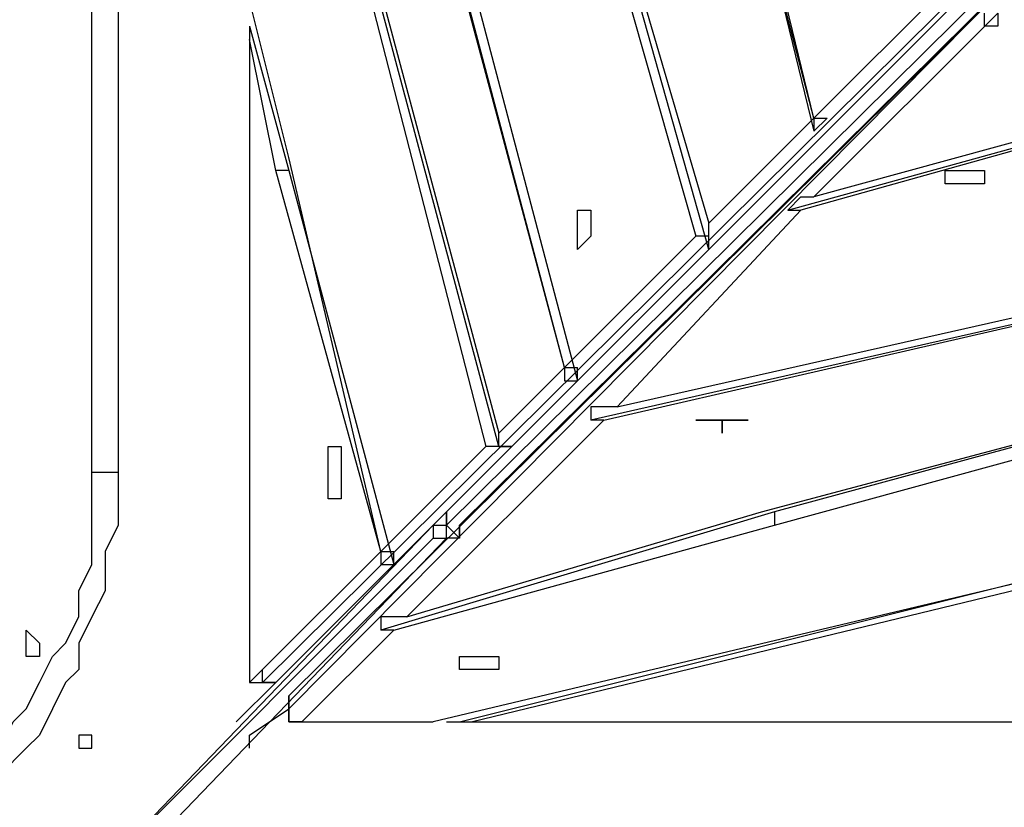
# Model space of a CAD drawing. Units: millimetres. Extents: x 35 to 123, y 26 to 219.
# Drawn here: x 60 to 63, y 93 to 95 of the extents above; entities that cross this region are included whole.
import ezdxf

# ---------------------------------------------------------------- set-up
doc = ezdxf.new("R2010")
doc.units = ezdxf.units.MM
doc.header["$MEASUREMENT"] = 0
doc.layers.add('Ebene 1', color=7, linetype='Continuous', lineweight=0)

msp = doc.modelspace()

# ---------------------------------------------------------------- linework, layer by layer
at = {"layer": 'Ebene 1', "color": 18, "lineweight": 25, "true_color": 0x000000}
for points in [[(60.0781, 94.1564), (60.0781, 94.1564), (60.0781, 101.1061), (60.0781, 101.1061)], [(60.1486, 101.1061), (60.1486, 101.1061), (60.1486, 94.1564), (60.1486, 94.1564)], [(60.5367, 98.9189), (60.5367, 98.9189), (61.7361, 94.8267), (61.7361, 94.8267)], [(60.5367, 98.8836), (60.5367, 98.8836), (61.7008, 94.7914), (61.7008, 94.7914)], [(61.7361, 94.7561), (61.7361, 94.7561), (60.5719, 98.8836), (60.5719, 98.8836)], [(62.0183, 95.1089), (62.0183, 95.1089), (61.3833, 97.7194), (61.3833, 97.7194)], [(62.0183, 95.1089), (62.0183, 95.1089), (61.3481, 97.6842), (61.3481, 97.6842)], [(61.3833, 97.6842), (61.3833, 97.6842), (62.0183, 95.0736), (62.0183, 95.0736)], [(61.3481, 94.4386), (61.3481, 94.4386), (60.5367, 97.5078), (60.5367, 97.5078)], [(64.4525, 97.4725), (64.4525, 97.4725), (60.5367, 93.5919), (60.5367, 93.5919)], [(61.3481, 94.4386), (61.3481, 94.4386), (60.5367, 97.4725), (60.5367, 97.4725)], [(60.5719, 93.5919), (60.5719, 93.5919), (64.4525, 97.4725), (64.4525, 97.4725)], [(60.5719, 97.4725), (60.5719, 97.4725), (61.3833, 94.4033), (61.3833, 94.4033)], [(61.0306, 94.0506), (61.0306, 94.0506), (64.4525, 97.4725), (64.4525, 97.4725)], [(64.5231, 97.4372), (64.5231, 97.4372), (60.6072, 93.5567), (60.6072, 93.5567)], [(60.6072, 93.5214), (60.6072, 93.5214), (64.4878, 97.4372), (64.4878, 97.4372)], [(61.0306, 94.0153), (61.0306, 94.0153), (64.4525, 97.4019), (64.4525, 97.4019)], [(64.4878, 97.4019), (64.4878, 97.4019), (61.0658, 94.0153), (61.0658, 94.0153)], [(60.5014, 96.7669), (60.5014, 96.7669), (61.1717, 94.2622), (61.1717, 94.2622)], [(61.1717, 94.2269), (61.1717, 94.2269), (60.5014, 96.7317), (60.5014, 96.7317)], [(60.5014, 96.6964), (60.5014, 96.6964), (61.1364, 94.2269), (61.1364, 94.2269)], [(61.9478, 94.8619), (61.9478, 94.8619), (64.6289, 95.6028), (64.6289, 95.6028)], [(64.6289, 95.6028), (64.6289, 95.6028), (61.9831, 94.8619), (61.9831, 94.8619)], [(64.5936, 95.6028), (64.5936, 95.6028), (62.0183, 94.8972), (62.0183, 94.8972)], [(62.0183, 95.1089), (62.0183, 95.1089), (62.3711, 95.4617), (62.3711, 95.4617)], [(60.6072, 95.0031), (60.6072, 95.0031), (60.5014, 95.4264), (60.5014, 95.4264)], [(66.8514, 95.3911), (66.8514, 95.3911), (61.9125, 94.0506), (61.9125, 94.0506)], [(62.5122, 95.3911), (62.5122, 95.3911), (62.0183, 94.8972), (62.0183, 94.8972)], [(60.5014, 95.3558), (60.5014, 95.3558), (60.6072, 94.9678), (60.6072, 94.9678)], [(60.5014, 95.3558), (60.5014, 95.3558), (60.5014, 95.3558), (60.5014, 95.3558)], [(61.8772, 94.0506), (61.8772, 94.0506), (66.7808, 95.3558), (66.7808, 95.3558)], [(61.9125, 94.0153), (61.9125, 94.0153), (66.8161, 95.3558), (66.8161, 95.3558)], [(60.5014, 95.3206), (60.5014, 95.3206), (60.5014, 93.6625), (60.5014, 93.6625)], [(60.5014, 95.3206), (60.5014, 95.3206), (60.5014, 93.6625), (60.5014, 93.6625)], [(60.5719, 94.9678), (60.5719, 94.9678), (60.5014, 95.3206), (60.5014, 95.3206)], [(61.7361, 94.8267), (61.7361, 94.8267), (62.0183, 95.1089), (62.0183, 95.1089)], [(62.0183, 95.0736), (62.0183, 95.0736), (62.0536, 95.1089), (62.0536, 95.1089)], [(60.8542, 93.9447), (60.8542, 93.9447), (60.6072, 95.0031), (60.6072, 95.0031)], [(60.8542, 93.9447), (60.8542, 93.9447), (60.5719, 94.9678), (60.5719, 94.9678)], [(60.6072, 94.9678), (60.6072, 94.9678), (60.5719, 94.9678), (60.5719, 94.9678)], [(60.6072, 94.9678), (60.6072, 94.9678), (60.8894, 93.9094), (60.8894, 93.9094)], [(64.0644, 94.8972), (64.0644, 94.8972), (61.4186, 94.2975), (61.4186, 94.2975)], [(61.4539, 94.2975), (61.4539, 94.2975), (64.0644, 94.8972), (64.0644, 94.8972)], [(61.4892, 94.3328), (61.4892, 94.3328), (63.9939, 94.8972), (63.9939, 94.8972)], [(61.9831, 94.8972), (61.9831, 94.8972), (61.9478, 94.8619), (61.9478, 94.8619)], [(61.9831, 94.8619), (61.9831, 94.8619), (61.4892, 94.3328), (61.4892, 94.3328)], [(61.3481, 94.4386), (61.3481, 94.4386), (61.7008, 94.7914), (61.7008, 94.7914)], [(61.7361, 94.7561), (61.7361, 94.7561), (61.7361, 94.7914), (61.7361, 94.7914)], [(61.1717, 94.2622), (61.1717, 94.2622), (61.3481, 94.4386), (61.3481, 94.4386)], [(61.3481, 94.4386), (61.3481, 94.4386), (61.3833, 94.4386), (61.3833, 94.4386)], [(61.3833, 94.4033), (61.3833, 94.4033), (61.3833, 94.4386), (61.3833, 94.4386)], [(61.0658, 93.4861), (61.0658, 93.4861), (64.5936, 94.3681), (64.5936, 94.3681)], [(64.5583, 94.3328), (64.5583, 94.3328), (60.9953, 93.4861), (60.9953, 93.4861)], [(64.5936, 94.3328), (64.5936, 94.3328), (61.1011, 93.4861), (61.1011, 93.4861)], [(61.4186, 94.3328), (61.4186, 94.3328), (61.4186, 94.2975), (61.4186, 94.2975)], [(61.4539, 94.2975), (61.4539, 94.2975), (60.9247, 93.7683), (60.9247, 93.7683)], [(60.8542, 93.9447), (60.8542, 93.9447), (61.1364, 94.2269), (61.1364, 94.2269)], [(61.1717, 94.2269), (61.1717, 94.2269), (61.2069, 94.2269), (61.2069, 94.2269)], [(61.9125, 94.0506), (61.9125, 94.0506), (60.8542, 93.7331), (60.8542, 93.7331)], [(60.9247, 93.7683), (60.9247, 93.7683), (61.8772, 94.0506), (61.8772, 94.0506)], [(61.9125, 94.0506), (61.9125, 94.0506), (61.9125, 94.0153), (61.9125, 94.0153)], [(60.1133, 93.0981), (60.1133, 93.0981), (60.9953, 94.0153), (60.9953, 94.0153)], [(60.8894, 93.7331), (60.8894, 93.7331), (61.9125, 94.0153), (61.9125, 94.0153)], [(60.1133, 93.0981), (60.1133, 93.0981), (60.9953, 93.98), (60.9953, 93.98)], [(61.0306, 93.98), (61.0306, 93.98), (60.1486, 93.0628), (60.1486, 93.0628)], [(60.5367, 93.6272), (60.5367, 93.6272), (60.8542, 93.9447), (60.8542, 93.9447)], [(60.8894, 93.9094), (60.8894, 93.9094), (60.8894, 93.9447), (60.8894, 93.9447)], [(60.8542, 93.7683), (60.8542, 93.7683), (60.8542, 93.7331), (60.8542, 93.7331)], [(60.8894, 93.7331), (60.8894, 93.7331), (60.6425, 93.4861), (60.6425, 93.4861)], [(60.8894, 93.7331), (60.8894, 93.7331), (60.8542, 93.7331), (60.8542, 93.7331)], [(60.5014, 93.6625), (60.5014, 93.6625), (60.5014, 93.6625), (60.5014, 93.6625)], [(60.6425, 93.6272), (60.6425, 93.6272), (60.6425, 93.6272), (60.6425, 93.6272)], [(60.5719, 93.5919), (60.5719, 93.5919), (60.4661, 93.4861), (60.4661, 93.4861)], [(60.5367, 93.5919), (60.5367, 93.5919), (60.5719, 93.5919), (60.5719, 93.5919)], [(60.5367, 93.5919), (60.5367, 93.5919), (60.5367, 93.5919), (60.5367, 93.5919)], [(60.6778, 93.5919), (60.6778, 93.5919), (60.6778, 93.5919), (60.6778, 93.5919)], [(60.6072, 93.5567), (60.6072, 93.5567), (60.6072, 93.5214), (60.6072, 93.5214)], [(60.5014, 93.4508), (60.5014, 93.4508), (60.6072, 93.5214), (60.6072, 93.5214)], [(60.6072, 93.5214), (60.6072, 93.5214), (60.6072, 93.5214), (60.6072, 93.5214)], [(60.4661, 93.4861), (60.4661, 93.4861), (60.4661, 93.4861), (60.4661, 93.4861)], [(60.7131, 93.4861), (60.7131, 93.4861), (60.9953, 93.4861), (60.9953, 93.4861)], [(60.7131, 93.4861), (60.7131, 93.4861), (60.9953, 93.4861), (60.9953, 93.4861)], [(60.7131, 93.4861), (60.7131, 93.4861), (60.7131, 93.4861), (60.7131, 93.4861)], [(60.9953, 93.4861), (60.9953, 93.4861), (60.9953, 93.4861), (60.9953, 93.4861)], [(61.0306, 93.4861), (61.0306, 93.4861), (61.0658, 93.4861), (61.0658, 93.4861)], [(61.0658, 93.4861), (61.0658, 93.4861), (63.0767, 93.4861), (63.0767, 93.4861)], [(61.1011, 93.4861), (61.1011, 93.4861), (63.0767, 93.4861), (63.0767, 93.4861)]]:
    msp.add_open_spline(points, degree=3, dxfattribs=at)
for points, knots in [([(62.5122, 95.3911), (62.5122, 95.3911), (62.5122, 95.3558), (62.5122, 95.3558), (62.5122, 95.3558), (62.4769, 95.3558), (62.4769, 95.3558), (62.4769, 95.3558), (62.4769, 95.3911), (62.4769, 95.3911)], [0, 0, 0, 0, 1, 1, 1, 2, 2, 2, 3, 3, 3, 3]), ([(60.5014, 95.3558), (60.5014, 95.3558), (60.5014, 95.3558), (60.5014, 95.3558), (60.5014, 95.3558), (60.5014, 95.3206), (60.5014, 95.3206)], [0, 0, 0, 0, 1, 1, 1, 2, 2, 2, 2]), ([(62.0183, 95.1089), (62.0183, 95.1089), (62.0183, 95.1089), (62.0183, 95.1089), (62.0183, 95.1089), (62.0183, 95.0736), (62.0183, 95.0736)], [0, 0, 0, 0, 1, 1, 1, 2, 2, 2, 2]), ([(62.0183, 95.1089), (62.0183, 95.1089), (62.0183, 95.1089), (62.0183, 95.1089), (62.0183, 95.1089), (62.0536, 95.1089), (62.0536, 95.1089)], [0, 0, 0, 0, 1, 1, 1, 2, 2, 2, 2]), ([(62.4417, 94.9325), (62.4417, 94.9325), (62.4417, 94.9325), (62.4417, 94.9325), (62.4417, 94.9325), (62.4769, 94.9325), (62.4769, 94.9325), (62.4769, 94.9325), (62.4769, 94.9678), (62.4769, 94.9678), (62.4769, 94.9678), (62.4417, 94.9678), (62.4417, 94.9678), (62.4417, 94.9678), (62.4064, 94.9678), (62.4064, 94.9678), (62.4064, 94.9678), (62.3711, 94.9678), (62.3711, 94.9678), (62.3711, 94.9678), (62.3711, 94.9325), (62.3711, 94.9325), (62.3711, 94.9325), (62.4064, 94.9325), (62.4064, 94.9325), (62.4064, 94.9325), (62.4417, 94.9325), (62.4417, 94.9325)], [0, 0, 0, 0, 1, 1, 1, 2, 2, 2, 3, 3, 3, 4, 4, 4, 5, 5, 5, 6, 6, 6, 7, 7, 7, 8, 8, 8, 9, 9, 9, 9]), ([(61.9831, 94.8972), (61.9831, 94.8972), (61.9831, 94.8972), (61.9831, 94.8972), (61.9831, 94.8972), (62.0183, 94.8972), (62.0183, 94.8972)], [0, 0, 0, 0, 1, 1, 1, 2, 2, 2, 2]), ([(61.3833, 94.8267), (61.3833, 94.8267), (61.3833, 94.7914), (61.3833, 94.7914), (61.3833, 94.7914), (61.3833, 94.7561), (61.3833, 94.7561), (61.3833, 94.7561), (61.4186, 94.7914), (61.4186, 94.7914), (61.4186, 94.7914), (61.4186, 94.8267), (61.4186, 94.8267), (61.4186, 94.8267), (61.4186, 94.8619), (61.4186, 94.8619), (61.4186, 94.8619), (61.3833, 94.8619), (61.3833, 94.8619), (61.3833, 94.8619), (61.3833, 94.8267), (61.3833, 94.8267)], [0, 0, 0, 0, 1, 1, 1, 2, 2, 2, 3, 3, 3, 4, 4, 4, 5, 5, 5, 6, 6, 6, 7, 7, 7, 7]), ([(61.9478, 94.8619), (61.9478, 94.8619), (61.9478, 94.8619), (61.9478, 94.8619), (61.9478, 94.8619), (61.9831, 94.8619), (61.9831, 94.8619)], [0, 0, 0, 0, 1, 1, 1, 2, 2, 2, 2]), ([(61.7361, 94.7914), (61.7361, 94.7914), (61.7361, 94.7914), (61.7361, 94.7914), (61.7361, 94.7914), (61.7361, 94.8267), (61.7361, 94.8267)], [0, 0, 0, 0, 1, 1, 1, 2, 2, 2, 2]), ([(61.7361, 94.7561), (61.7361, 94.7561), (61.7361, 94.7561), (61.7361, 94.7561), (61.7361, 94.7561), (61.7361, 94.7914), (61.7361, 94.7914), (61.7361, 94.7914), (61.7008, 94.7914), (61.7008, 94.7914)], [0, 0, 0, 0, 1, 1, 1, 2, 2, 2, 3, 3, 3, 3]), ([(61.3481, 94.4386), (61.3481, 94.4386), (61.3481, 94.4386), (61.3481, 94.4386), (61.3481, 94.4386), (61.3481, 94.4033), (61.3481, 94.4033), (61.3481, 94.4033), (61.3833, 94.4033), (61.3833, 94.4033)], [0, 0, 0, 0, 1, 1, 1, 2, 2, 2, 3, 3, 3, 3]), ([(61.4892, 94.3328), (61.4892, 94.3328), (61.4539, 94.3328), (61.4539, 94.3328), (61.4539, 94.3328), (61.4186, 94.3328), (61.4186, 94.3328)], [0, 0, 0, 0, 1, 1, 1, 2, 2, 2, 2]), ([(61.4539, 94.2975), (61.4539, 94.2975), (61.4539, 94.2975), (61.4539, 94.2975), (61.4539, 94.2975), (61.4186, 94.2975), (61.4186, 94.2975)], [0, 0, 0, 0, 1, 1, 1, 2, 2, 2, 2]), ([(61.7714, 94.2622), (61.7714, 94.2622), (61.7714, 94.2975), (61.7714, 94.2975), (61.7714, 94.2975), (61.8067, 94.2975), (61.8067, 94.2975), (61.8067, 94.2975), (61.8419, 94.2975), (61.8419, 94.2975), (61.8419, 94.2975), (61.8067, 94.2975), (61.8067, 94.2975), (61.8067, 94.2975), (61.7714, 94.2975), (61.7714, 94.2975), (61.7714, 94.2975), (61.7361, 94.2975), (61.7361, 94.2975), (61.7361, 94.2975), (61.7008, 94.2975), (61.7008, 94.2975), (61.7008, 94.2975), (61.7361, 94.2975), (61.7361, 94.2975), (61.7361, 94.2975), (61.7714, 94.2975), (61.7714, 94.2975), (61.7714, 94.2975), (61.7714, 94.2622), (61.7714, 94.2622)], [0, 0, 0, 0, 1, 1, 1, 2, 2, 2, 3, 3, 3, 4, 4, 4, 5, 5, 5, 6, 6, 6, 7, 7, 7, 8, 8, 8, 9, 9, 9, 10, 10, 10, 10]), ([(61.2069, 94.2269), (61.2069, 94.2269), (61.1717, 94.2269), (61.1717, 94.2269), (61.1717, 94.2269), (61.1717, 94.2622), (61.1717, 94.2622)], [0, 0, 0, 0, 1, 1, 1, 2, 2, 2, 2]), ([(60.7131, 94.1564), (60.7131, 94.1564), (60.7131, 94.1211), (60.7131, 94.1211), (60.7131, 94.1211), (60.7131, 94.0858), (60.7131, 94.0858), (60.7131, 94.0858), (60.7483, 94.0858), (60.7483, 94.0858), (60.7483, 94.0858), (60.7483, 94.1211), (60.7483, 94.1211), (60.7483, 94.1211), (60.7483, 94.1564), (60.7483, 94.1564), (60.7483, 94.1564), (60.7483, 94.1917), (60.7483, 94.1917), (60.7483, 94.1917), (60.7483, 94.2269), (60.7483, 94.2269), (60.7483, 94.2269), (60.7131, 94.2269), (60.7131, 94.2269), (60.7131, 94.2269), (60.7131, 94.1917), (60.7131, 94.1917), (60.7131, 94.1917), (60.7131, 94.1564), (60.7131, 94.1564)], [0, 0, 0, 0, 1, 1, 1, 2, 2, 2, 3, 3, 3, 4, 4, 4, 5, 5, 5, 6, 6, 6, 7, 7, 7, 8, 8, 8, 9, 9, 9, 10, 10, 10, 10]), ([(61.1717, 94.2269), (61.1717, 94.2269), (61.1717, 94.2269), (61.1717, 94.2269), (61.1717, 94.2269), (61.1364, 94.2269), (61.1364, 94.2269)], [0, 0, 0, 0, 1, 1, 1, 2, 2, 2, 2]), ([(59.7253, 93.2744), (59.7253, 93.2744), (59.7606, 93.345), (59.7606, 93.345), (59.7606, 93.345), (59.7958, 93.3803), (59.7958, 93.3803), (59.7958, 93.3803), (59.8311, 93.4156), (59.8311, 93.4156), (59.8311, 93.4156), (59.8664, 93.4861), (59.8664, 93.4861), (59.8664, 93.4861), (59.9017, 93.5214), (59.9017, 93.5214), (59.9017, 93.5214), (59.9369, 93.5919), (59.9369, 93.5919), (59.9369, 93.5919), (59.9722, 93.6625), (59.9722, 93.6625), (59.9722, 93.6625), (60.0075, 93.6978), (60.0075, 93.6978), (60.0075, 93.6978), (60.0428, 93.7683), (60.0428, 93.7683), (60.0428, 93.7683), (60.0428, 93.8389), (60.0428, 93.8389), (60.0428, 93.8389), (60.0781, 93.9094), (60.0781, 93.9094), (60.0781, 93.9094), (60.0781, 93.98), (60.0781, 93.98), (60.0781, 93.98), (60.0781, 94.0153), (60.0781, 94.0153), (60.0781, 94.0153), (60.0781, 94.0858), (60.0781, 94.0858), (60.0781, 94.0858), (60.0781, 94.1564), (60.0781, 94.1564)], [0, 0, 0, 0, 1, 1, 1, 2, 2, 2, 3, 3, 3, 4, 4, 4, 5, 5, 5, 6, 6, 6, 7, 7, 7, 8, 8, 8, 9, 9, 9, 10, 10, 10, 11, 11, 11, 12, 12, 12, 13, 13, 13, 14, 14, 14, 15, 15, 15, 15]), ([(60.1486, 94.1564), (60.1486, 94.1564), (60.1486, 94.0858), (60.1486, 94.0858), (60.1486, 94.0858), (60.1486, 94.0153), (60.1486, 94.0153), (60.1486, 94.0153), (60.1133, 93.9447), (60.1133, 93.9447), (60.1133, 93.9447), (60.1133, 93.9094), (60.1133, 93.9094), (60.1133, 93.9094), (60.1133, 93.8389), (60.1133, 93.8389), (60.1133, 93.8389), (60.0781, 93.7683), (60.0781, 93.7683), (60.0781, 93.7683), (60.0428, 93.6978), (60.0428, 93.6978), (60.0428, 93.6978), (60.0428, 93.6272), (60.0428, 93.6272), (60.0428, 93.6272), (60.0075, 93.5919), (60.0075, 93.5919), (60.0075, 93.5919), (59.9722, 93.5214), (59.9722, 93.5214), (59.9722, 93.5214), (59.9369, 93.4508), (59.9369, 93.4508), (59.9369, 93.4508), (59.9017, 93.4156), (59.9017, 93.4156), (59.9017, 93.4156), (59.8311, 93.345), (59.8311, 93.345), (59.8311, 93.345), (59.7958, 93.3097), (59.7958, 93.3097), (59.7958, 93.3097), (59.7606, 93.2392), (59.7606, 93.2392)], [0, 0, 0, 0, 1, 1, 1, 2, 2, 2, 3, 3, 3, 4, 4, 4, 5, 5, 5, 6, 6, 6, 7, 7, 7, 8, 8, 8, 9, 9, 9, 10, 10, 10, 11, 11, 11, 12, 12, 12, 13, 13, 13, 14, 14, 14, 15, 15, 15, 15]), ([(60.1486, 94.1564), (60.1486, 94.1564), (60.1486, 94.1564), (60.1486, 94.1564), (60.1486, 94.1564), (60.1133, 94.1564), (60.1133, 94.1564), (60.1133, 94.1564), (60.0781, 94.1564), (60.0781, 94.1564)], [0, 0, 0, 0, 1, 1, 1, 2, 2, 2, 3, 3, 3, 3]), ([(60.9953, 94.0153), (60.9953, 94.0153), (60.9953, 94.0153), (60.9953, 94.0153), (60.9953, 94.0153), (61.0306, 94.0153), (61.0306, 94.0153), (61.0306, 94.0153), (61.0306, 94.0506), (61.0306, 94.0506)], [0, 0, 0, 0, 1, 1, 1, 2, 2, 2, 3, 3, 3, 3]), ([(61.0306, 94.0506), (61.0306, 94.0506), (61.0306, 94.0506), (61.0306, 94.0506), (61.0306, 94.0506), (61.0306, 94.0153), (61.0306, 94.0153)], [0, 0, 0, 0, 1, 1, 1, 2, 2, 2, 2]), ([(60.9953, 94.0153), (60.9953, 94.0153), (60.9953, 94.0153), (60.9953, 94.0153), (60.9953, 94.0153), (60.9953, 93.98), (60.9953, 93.98)], [0, 0, 0, 0, 1, 1, 1, 2, 2, 2, 2]), ([(60.9953, 93.98), (60.9953, 93.98), (60.9953, 93.98), (60.9953, 93.98), (60.9953, 93.98), (61.0306, 93.98), (61.0306, 93.98), (61.0306, 93.98), (61.0306, 94.0153), (61.0306, 94.0153)], [0, 0, 0, 0, 1, 1, 1, 2, 2, 2, 3, 3, 3, 3]), ([(61.0306, 94.0153), (61.0306, 94.0153), (61.0306, 94.0153), (61.0306, 94.0153), (61.0306, 94.0153), (61.0658, 93.98), (61.0658, 93.98), (61.0658, 93.98), (61.0658, 94.0153), (61.0658, 94.0153)], [0, 0, 0, 0, 1, 1, 1, 2, 2, 2, 3, 3, 3, 3]), ([(61.0658, 94.0153), (61.0658, 94.0153), (61.0658, 94.0153), (61.0658, 94.0153), (61.0658, 94.0153), (61.0658, 93.98), (61.0658, 93.98), (61.0658, 93.98), (61.0306, 93.98), (61.0306, 93.98)], [0, 0, 0, 0, 1, 1, 1, 2, 2, 2, 3, 3, 3, 3]), ([(60.9953, 93.98), (60.9953, 93.98), (60.9953, 93.98), (60.9953, 93.98), (60.9953, 93.98), (61.0306, 93.98), (61.0306, 93.98)], [0, 0, 0, 0, 1, 1, 1, 2, 2, 2, 2]), ([(60.8542, 93.9447), (60.8542, 93.9447), (60.8542, 93.9447), (60.8542, 93.9447), (60.8542, 93.9447), (60.8542, 93.9094), (60.8542, 93.9094), (60.8542, 93.9094), (60.8894, 93.9094), (60.8894, 93.9094)], [0, 0, 0, 0, 1, 1, 1, 2, 2, 2, 3, 3, 3, 3]), ([(60.8542, 93.9447), (60.8542, 93.9447), (60.8542, 93.9447), (60.8542, 93.9447), (60.8542, 93.9447), (60.8894, 93.9447), (60.8894, 93.9447)], [0, 0, 0, 0, 1, 1, 1, 2, 2, 2, 2]), ([(60.9247, 93.7683), (60.9247, 93.7683), (60.8894, 93.7683), (60.8894, 93.7683), (60.8894, 93.7683), (60.8542, 93.7683), (60.8542, 93.7683)], [0, 0, 0, 0, 1, 1, 1, 2, 2, 2, 2]), ([(59.9369, 93.6978), (59.9369, 93.6978), (59.9369, 93.6978), (59.9369, 93.6978), (59.9369, 93.6978), (59.9017, 93.7331), (59.9017, 93.7331), (59.9017, 93.7331), (59.9017, 93.6978), (59.9017, 93.6978), (59.9017, 93.6978), (59.9017, 93.6625), (59.9017, 93.6625), (59.9017, 93.6625), (59.9369, 93.6625), (59.9369, 93.6625), (59.9369, 93.6625), (59.9369, 93.6978), (59.9369, 93.6978)], [0, 0, 0, 0, 1, 1, 1, 2, 2, 2, 3, 3, 3, 4, 4, 4, 5, 5, 5, 6, 6, 6, 6]), ([(59.9369, 93.6978), (59.9369, 93.6978), (59.9369, 93.6978), (59.9369, 93.6978), (59.9369, 93.6978), (59.9017, 93.7331), (59.9017, 93.7331), (59.9017, 93.7331), (59.9017, 93.6978), (59.9017, 93.6978), (59.9017, 93.6978), (59.9017, 93.6625), (59.9017, 93.6625), (59.9017, 93.6625), (59.9369, 93.6625), (59.9369, 93.6625), (59.9369, 93.6625), (59.9369, 93.6978), (59.9369, 93.6978)], [0, 0, 0, 0, 1, 1, 1, 2, 2, 2, 3, 3, 3, 4, 4, 4, 5, 5, 5, 6, 6, 6, 6]), ([(60.5014, 93.6625), (60.5014, 93.6625), (60.5014, 93.6625), (60.5014, 93.6625), (60.5014, 93.6625), (60.5014, 93.6272), (60.5014, 93.6272), (60.5014, 93.6272), (60.5014, 93.5919), (60.5014, 93.5919), (60.5014, 93.5919), (60.5367, 93.5919), (60.5367, 93.5919)], [0, 0, 0, 0, 1, 1, 1, 2, 2, 2, 3, 3, 3, 4, 4, 4, 4]), ([(60.5014, 93.6625), (60.5014, 93.6625), (60.5014, 93.6625), (60.5014, 93.6625), (60.5014, 93.6625), (60.5014, 93.6272), (60.5014, 93.6272), (60.5014, 93.6272), (60.5014, 93.5919), (60.5014, 93.5919), (60.5014, 93.5919), (60.5367, 93.6272), (60.5367, 93.6272)], [0, 0, 0, 0, 1, 1, 1, 2, 2, 2, 3, 3, 3, 4, 4, 4, 4]), ([(61.1011, 93.6272), (61.1011, 93.6272), (61.1364, 93.6272), (61.1364, 93.6272), (61.1364, 93.6272), (61.1717, 93.6272), (61.1717, 93.6272), (61.1717, 93.6272), (61.1717, 93.6625), (61.1717, 93.6625), (61.1717, 93.6625), (61.1364, 93.6625), (61.1364, 93.6625), (61.1364, 93.6625), (61.1011, 93.6625), (61.1011, 93.6625), (61.1011, 93.6625), (61.0658, 93.6625), (61.0658, 93.6625), (61.0658, 93.6625), (61.0658, 93.6272), (61.0658, 93.6272), (61.0658, 93.6272), (61.1011, 93.6272), (61.1011, 93.6272)], [0, 0, 0, 0, 1, 1, 1, 2, 2, 2, 3, 3, 3, 4, 4, 4, 5, 5, 5, 6, 6, 6, 7, 7, 7, 8, 8, 8, 8]), ([(60.5367, 93.5919), (60.5367, 93.5919), (60.5367, 93.5919), (60.5367, 93.5919), (60.5367, 93.5919), (60.5367, 93.6272), (60.5367, 93.6272)], [0, 0, 0, 0, 1, 1, 1, 2, 2, 2, 2]), ([(60.5719, 93.5919), (60.5719, 93.5919), (60.5719, 93.5919), (60.5719, 93.5919), (60.5719, 93.5919), (60.5367, 93.5919), (60.5367, 93.5919)], [0, 0, 0, 0, 1, 1, 1, 2, 2, 2, 2]), ([(60.6072, 93.5214), (60.6072, 93.5214), (60.6072, 93.5214), (60.6072, 93.5214), (60.6072, 93.5214), (60.6072, 93.5567), (60.6072, 93.5567)], [0, 0, 0, 0, 1, 1, 1, 2, 2, 2, 2]), ([(60.6072, 93.5214), (60.6072, 93.5214), (60.6072, 93.5214), (60.6072, 93.5214), (60.6072, 93.5214), (60.6072, 93.4861), (60.6072, 93.4861), (60.6072, 93.4861), (60.6425, 93.4861), (60.6425, 93.4861), (60.6425, 93.4861), (60.6778, 93.4861), (60.6778, 93.4861), (60.6778, 93.4861), (60.7131, 93.4861), (60.7131, 93.4861)], [0, 0, 0, 0, 1, 1, 1, 2, 2, 2, 3, 3, 3, 4, 4, 4, 5, 5, 5, 5]), ([(60.6425, 93.4861), (60.6425, 93.4861), (60.6425, 93.4861), (60.6425, 93.4861), (60.6425, 93.4861), (60.6072, 93.4861), (60.6072, 93.4861), (60.6072, 93.4861), (60.6072, 93.5214), (60.6072, 93.5214)], [0, 0, 0, 0, 1, 1, 1, 2, 2, 2, 3, 3, 3, 3]), ([(60.6425, 93.4861), (60.6425, 93.4861), (60.6425, 93.4861), (60.6425, 93.4861), (60.6425, 93.4861), (60.6778, 93.4861), (60.6778, 93.4861), (60.6778, 93.4861), (60.7131, 93.4861), (60.7131, 93.4861)], [0, 0, 0, 0, 1, 1, 1, 2, 2, 2, 3, 3, 3, 3]), ([(61.0658, 93.4861), (61.0658, 93.4861), (61.0658, 93.4861), (61.0658, 93.4861), (61.0658, 93.4861), (61.1011, 93.4861), (61.1011, 93.4861)], [0, 0, 0, 0, 1, 1, 1, 2, 2, 2, 2]), ([(60.0428, 93.4156), (60.0428, 93.4156), (60.0428, 93.4156), (60.0428, 93.4156), (60.0428, 93.4156), (60.0428, 93.4508), (60.0428, 93.4508), (60.0428, 93.4508), (60.0781, 93.4508), (60.0781, 93.4508), (60.0781, 93.4508), (60.0781, 93.4156), (60.0781, 93.4156), (60.0781, 93.4156), (60.0428, 93.4156), (60.0428, 93.4156)], [0, 0, 0, 0, 1, 1, 1, 2, 2, 2, 3, 3, 3, 4, 4, 4, 5, 5, 5, 5]), ([(60.5014, 93.4156), (60.5014, 93.4156), (60.5014, 93.4156), (60.5014, 93.4156), (60.5014, 93.4156), (60.5014, 93.4508), (60.5014, 93.4508)], [0, 0, 0, 0, 1, 1, 1, 2, 2, 2, 2])]:
    msp.add_open_spline(points, degree=3, knots=knots, dxfattribs=at)

doc.saveas('drawing.dxf')
